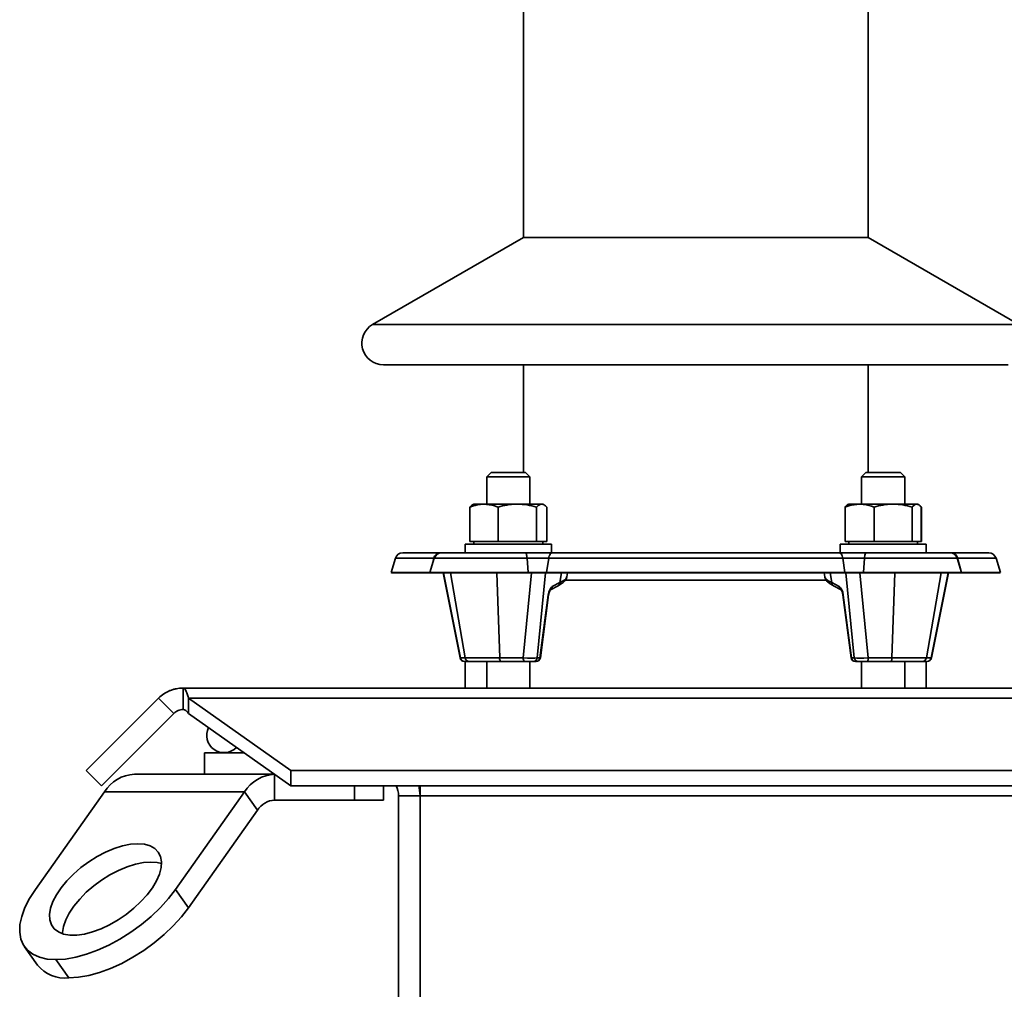
# Model space of a CAD drawing. Units: millimetres. Extents: x 100 to 5841, y -777 to 5071.
# Drawn here: x 3150 to 3379, y 3489 to 3714 of the extents above; entities that cross this region are included whole.
import ezdxf

# ---------------------------------------------------------------- set-up
doc = ezdxf.new("R2010")
doc.units = ezdxf.units.MM
doc.styles.add('SLDTEXTSTYLE5', font='TXT', dxfattribs={"width": 0.75})
doc.dimstyles.new('SLDDIMSTYLE1', dxfattribs={"dimtxt": 70, "dimasz": 71.12, "dimexe": 0, "dimexo": 0.0625, "dimgap": 17.5, "dimtad": 1, "dimdec": 0, "dimrnd": 1e-09, "dimzin": 12, "dimdsep": 46, "dimtxsty": 'SLDTEXTSTYLE5', "dimsah": 1, "dimcen": 0.09, "dimadec": 0, "dimazin": 3, "dimtfac": 1, "dimtdec": 0, "dimtofl": 0, "dimtmove": 0, "dimatfit": 3, "dimfxl": 1, "dimfrac": 2, "dimtolj": 1, "dimtzin": 12, "dimarcsym": 0})

# ---------------------------------------------------------------- blocks, each defined once
blk = doc.blocks.new('_D_8')
at = {"color": 7, "linetype": 'Continuous', "lineweight": 0, "ltscale": 20}
for p, q in [((3332.29, 3939.27), (4361.64, 3939.27)), ((4341.64, 2416.77), (4341.64, 3939.27)), ((3782.81, 2416.77), (4361.64, 2416.77))]:
    blk.add_line(p, q, dxfattribs=at)
at = {"color": 7, "linetype": 'Continuous', "lineweight": 18, "ltscale": 20}
for points in [[(4341.64, 3939.27), (4334.02, 3868.15), (4349.26, 3868.15)], [(4341.64, 2416.77), (4349.26, 2487.89), (4334.02, 2487.89)]]:
    blk.add_solid(points, dxfattribs=at)
at = {"color": 7, "linetype": 'Continuous', "lineweight": 18, "ltscale": 20, "insert": (4251.41, 3074.57), "char_height": 70, "attachment_point": 1, "rotation": 90, "style": 'SLDTEXTSTYLE5'}
blk.add_mtext('1523', dxfattribs=at)

msp = doc.modelspace()

# ---------------------------------------------------------------- linework, layer by layer
at = {"color": 7, "linetype": 'Continuous', "lineweight": 35, "ltscale": 20}
for p, q in [((3267.29, 3724.27), (3267.29, 3663.8)), ((3347.29, 3663.8), (3347.29, 3724.27)), ((3267.29, 3663.8), (3232.29, 3643.6)), ((3267.29, 3663.8), (3347.29, 3663.8)), ((3382.29, 3643.6), (3347.29, 3663.8)), ((3232.29, 3643.6), (3382.29, 3643.6)), ((3234.79, 3634.27), (3379.79, 3634.27)), ((3267.29, 3634.27), (3267.29, 3609.27)), ((3347.29, 3609.27), (3347.29, 3634.27)), ((3259.8, 3609.27), (3258.8, 3608.27)), ((3258.8, 3608.27), (3258.8, 3601.94)), ((3268.8, 3608.27), (3258.8, 3608.27)), ((3259.8, 3609.27), (3267.8, 3609.27)), ((3268.8, 3608.27), (3267.8, 3609.27)), ((3268.8, 3601.94), (3268.8, 3608.27)), ((3346.78, 3609.27), (3345.78, 3608.27)), ((3345.78, 3608.27), (3345.78, 3601.94)), ((3355.78, 3608.27), (3345.78, 3608.27)), ((3346.78, 3609.27), (3354.78, 3609.27)), ((3355.78, 3608.27), (3354.78, 3609.27)), ((3355.78, 3601.94), (3355.78, 3608.27)), ((3254.88, 3593.24), (3254.88, 3601.23)), ((3255.8, 3601.94), (3255.51, 3601.78)), ((3258.15, 3601.94), (3255.8, 3601.94)), ((3265.87, 3601.94), (3258.15, 3601.94)), ((3261.41, 3593.24), (3261.41, 3601.23)), ((3271.53, 3601.94), (3265.87, 3601.94)), ((3270.33, 3593.24), (3270.33, 3601.23)), ((3271.8, 3601.94), (3271.53, 3601.94)), ((3272.09, 3601.78), (3271.8, 3601.94)), ((3272.73, 3593.24), (3272.73, 3601.23)), ((3341.94, 3593.24), (3341.94, 3601.23)), ((3342.78, 3601.94), (3342.55, 3601.81)), ((3345.31, 3601.94), (3342.78, 3601.94)), ((3345.31, 3601.94), (3353.1, 3601.94)), ((3348.68, 3593.24), (3348.68, 3601.23)), ((3358.57, 3601.94), (3353.1, 3601.94)), ((3357.52, 3593.24), (3357.52, 3601.23)), ((3358.78, 3601.94), (3358.57, 3601.94)), ((3359.01, 3601.81), (3358.78, 3601.94)), ((3359.62, 3593.24), (3359.62, 3601.23)), ((3359.7, 3593.24), (3359.7, 3601.23)), ((3253.8, 3592.64), (3253.8, 3590.64)), ((3253.8, 3592.64), (3270.87, 3592.64)), ((3254.88, 3593.24), (3258.15, 3593.24)), ((3255.8, 3593.24), (3255.8, 3592.64)), ((3258.15, 3593.24), (3261.41, 3593.24)), ((3261.41, 3593.24), (3265.87, 3593.24)), ((3265.87, 3593.24), (3270.33, 3593.24)), ((3270.33, 3593.24), (3271.53, 3593.24)), ((3270.87, 3592.64), (3273.8, 3592.64)), ((3271.53, 3593.24), (3272.73, 3593.24)), ((3271.8, 3592.64), (3271.8, 3593.24)), ((3273.8, 3590.64), (3273.8, 3592.64)), ((3340.78, 3592.64), (3340.78, 3590.64)), ((3340.78, 3592.64), (3360.78, 3592.64)), ((3345.31, 3593.24), (3341.94, 3593.24)), ((3342.78, 3593.24), (3342.78, 3592.64)), ((3348.68, 3593.24), (3345.31, 3593.24)), ((3348.68, 3593.24), (3353.1, 3593.24)), ((3353.1, 3593.24), (3357.52, 3593.24)), ((3357.52, 3593.24), (3358.57, 3593.24)), ((3358.57, 3593.24), (3359.62, 3593.24)), ((3358.78, 3592.64), (3358.78, 3593.24)), ((3359.62, 3593.24), (3359.7, 3593.24)), ((3360.78, 3590.64), (3360.78, 3592.64)), ((3247.99, 3590.64), (3239.29, 3590.64)), ((3248.3, 3590.64), (3247.99, 3590.64)), ((3267.71, 3590.64), (3248.3, 3590.64)), ((3274.01, 3590.64), (3267.71, 3590.64)), ((3340.57, 3590.64), (3274.01, 3590.64)), ((3346.87, 3590.64), (3340.57, 3590.64)), ((3366.28, 3590.64), (3346.87, 3590.64)), ((3366.59, 3590.64), (3366.28, 3590.64)), ((3375.29, 3590.64), (3366.59, 3590.64)), ((3237.59, 3589.39), (3236.58, 3586.09)), ((3246.51, 3589.39), (3237.59, 3589.39)), ((3246.6, 3589.39), (3245.59, 3586.09)), ((3246.51, 3589.39), (3245.86, 3586.95)), ((3246.6, 3589.39), (3246.51, 3589.39)), ((3268.14, 3589.39), (3246.6, 3589.39)), ((3268.14, 3589.39), (3268.39, 3586.09)), ((3273.18, 3589.39), (3268.14, 3589.39)), ((3273.18, 3589.39), (3272.68, 3586.09)), ((3341.4, 3589.39), (3273.18, 3589.39)), ((3341.4, 3589.39), (3341.9, 3586.09)), ((3346.44, 3589.39), (3341.4, 3589.39)), ((3346.44, 3589.39), (3346.19, 3586.09)), ((3367.98, 3589.39), (3346.44, 3589.39)), ((3368.99, 3586.09), (3367.98, 3589.39)), ((3368.07, 3589.39), (3367.98, 3589.39)), ((3368.07, 3589.39), (3368.72, 3586.95)), ((3376.99, 3589.39), (3368.07, 3589.39)), ((3378, 3586.09), (3376.99, 3589.39)), ((3236.58, 3586.09), (3236.77, 3586.03)), ((3245.63, 3586.09), (3236.58, 3586.09)), ((3245.79, 3586.03), (3236.77, 3586.03)), ((3245.59, 3586.09), (3245.78, 3586.03)), ((3268.39, 3586.09), (3245.59, 3586.09)), ((3268.34, 3586.03), (3245.78, 3586.03)), ((3248.66, 3586.03), (3252.61, 3566.25)), ((3248.72, 3586.03), (3252.66, 3566.27)), ((3253.77, 3566.27), (3250.35, 3586.03)), ((3261.79, 3566.27), (3261.1, 3586.03)), ((3267.27, 3566.27), (3269.21, 3586.03)), ((3268.39, 3586.09), (3268.34, 3586.03)), ((3272.78, 3586.03), (3268.34, 3586.03)), ((3272.68, 3586.09), (3268.39, 3586.09)), ((3272.44, 3586.03), (3270.5, 3566.27)), ((3272.68, 3586.09), (3272.78, 3586.03)), ((3341.9, 3586.09), (3272.68, 3586.09)), ((3341.8, 3586.03), (3272.78, 3586.03)), ((3275.74, 3583.72), (3276.11, 3586.03)), ((3277.35, 3585.03), (3277.52, 3586.03)), ((3337.06, 3586.03), (3337.23, 3585.03)), ((3338.84, 3583.72), (3338.47, 3586.03)), ((3341.9, 3586.09), (3341.8, 3586.03)), ((3346.24, 3586.03), (3341.8, 3586.03)), ((3346.19, 3586.09), (3341.9, 3586.09)), ((3344.08, 3566.27), (3342.14, 3586.03)), ((3345.37, 3586.03), (3347.31, 3566.27)), ((3368.99, 3586.09), (3346.19, 3586.09)), ((3346.19, 3586.09), (3346.24, 3586.03)), ((3368.8, 3586.03), (3346.24, 3586.03)), ((3352.79, 3566.27), (3353.48, 3586.03)), ((3360.81, 3566.27), (3364.23, 3586.03)), ((3361.92, 3566.27), (3365.86, 3586.03)), ((3361.97, 3566.25), (3365.92, 3586.03)), ((3377.81, 3586.03), (3368.79, 3586.03)), ((3368.8, 3586.03), (3368.99, 3586.09)), ((3378, 3586.09), (3368.95, 3586.09)), ((3377.81, 3586.03), (3378, 3586.09)), ((3273.58, 3582.08), (3275.33, 3583.01)), ((3273.99, 3582.79), (3275.74, 3583.72)), ((3276.88, 3584.27), (3337.66, 3584.27)), ((3338.84, 3583.72), (3340.59, 3582.79)), ((3339.25, 3583.01), (3341, 3582.08)), ((3271.13, 3566.27), (3273.05, 3580.85)), ((3271.23, 3566.31), (3273.15, 3580.9)), ((3341.42, 3580.9), (3343.34, 3566.31)), ((3341.53, 3580.85), (3343.45, 3566.27)), ((3252.66, 3566.27), (3253.77, 3566.27)), ((3253.63, 3565.44), (3253.59, 3565.44)), ((3254.73, 3565.44), (3253.63, 3565.44)), ((3253.77, 3566.27), (3261.79, 3566.27)), ((3253.79, 3565.44), (3253.79, 3559.27)), ((3261.98, 3565.44), (3254.73, 3565.44)), ((3258.8, 3565.44), (3258.8, 3559.27)), ((3261.79, 3566.27), (3267.27, 3566.27)), ((3267.47, 3565.44), (3261.98, 3565.44)), ((3269.62, 3565.44), (3267.47, 3565.44)), ((3268.8, 3559.27), (3268.8, 3565.44)), ((3270.24, 3565.44), (3269.62, 3565.44)), ((3270.5, 3566.27), (3271.13, 3566.27)), ((3343.45, 3566.27), (3344.08, 3566.27)), ((3344.96, 3565.44), (3344.34, 3565.44)), ((3347.11, 3565.44), (3344.96, 3565.44)), ((3345.78, 3565.44), (3345.78, 3559.27)), ((3352.6, 3565.44), (3347.11, 3565.44)), ((3347.31, 3566.27), (3352.79, 3566.27)), ((3359.85, 3565.44), (3352.6, 3565.44)), ((3352.79, 3566.27), (3360.81, 3566.27)), ((3355.78, 3559.27), (3355.78, 3565.44)), ((3360.95, 3565.44), (3359.85, 3565.44)), ((3360.79, 3559.27), (3360.79, 3565.44)), ((3360.81, 3566.27), (3361.92, 3566.27)), ((3360.95, 3565.44), (3360.99, 3565.44)), ((3188.31, 3559.27), (3817.31, 3559.27)), ((3188.31, 3559.27), (3188.31, 3554.27)), ((3165.85, 3540.12), (3182.65, 3556.92)), ((3186.19, 3553.39), (3182.65, 3556.92)), ((3189.55, 3556.92), (3213.31, 3540.12)), ((3189.55, 3556.92), (3816.07, 3556.92)), ((3189.55, 3553.39), (3189.55, 3556.92)), ((3169.39, 3536.59), (3186.19, 3553.39)), ((3189.55, 3553.39), (3213.31, 3536.59)), ((3193.31, 3539.26), (3193.31, 3544.27)), ((3193.31, 3544.27), (3202.45, 3544.27)), ((3165.85, 3540.12), (3169.39, 3536.59)), ((3213.31, 3540.12), (3792.31, 3540.12)), ((3213.31, 3540.12), (3213.31, 3536.59)), ((3177.05, 3539.26), (3209.53, 3539.26)), ((3209.57, 3539.23), (3209.57, 3533.26)), ((3170.05, 3535.16), (3154.04, 3512.53)), ((3170.05, 3535.16), (3202.57, 3535.16)), ((3202.57, 3535.16), (3186.57, 3512.53)), ((3205.57, 3530.92), (3202.57, 3535.16)), ((3213.31, 3536.59), (3792.31, 3536.59)), ((3228.1, 3533.26), (3228.1, 3536.59)), ((3234.84, 3533.26), (3234.84, 3536.59)), ((3243.31, 3534.26), (3243.31, 3536.59)), ((3228.1, 3533.26), (3209.57, 3533.26)), ((3234.84, 3533.26), (3228.1, 3533.26)), ((3238.31, 3534.26), (3243.31, 3534.26)), ((3238.31, 3486.77), (3238.31, 3534.26)), ((3243.31, 3534.26), (3762.31, 3534.26)), ((3243.31, 3486.77), (3243.31, 3534.26)), ((3205.57, 3530.92), (3189.57, 3508.29)), ((3186.57, 3512.53), (3189.57, 3508.29)), ((3151.53, 3499.25), (3154.53, 3495.01)), ((3161.8, 3492.02), (3158.8, 3496.26))]:
    msp.add_line(p, q, dxfattribs=at)
at = {"color": 7, "linetype": 'Continuous', "lineweight": 35, "ltscale": 20, "flags": 128}
for points in [[(3267.71, 3590.64), (3267.78, 3590.62), (3267.85, 3590.56), (3267.91, 3590.45), (3267.98, 3590.3), (3268.03, 3590.11), (3268.07, 3589.9), (3268.11, 3589.65), (3268.14, 3589.39)], [(3274.01, 3590.64), (3273.87, 3590.62), (3273.74, 3590.56), (3273.61, 3590.45), (3273.49, 3590.3), (3273.39, 3590.11), (3273.3, 3589.9), (3273.23, 3589.65), (3273.18, 3589.39)], [(3340.57, 3590.64), (3340.71, 3590.62), (3340.84, 3590.56), (3340.97, 3590.45), (3341.09, 3590.3), (3341.19, 3590.11), (3341.28, 3589.9), (3341.35, 3589.65), (3341.4, 3589.39)], [(3346.87, 3590.64), (3346.8, 3590.62), (3346.73, 3590.56), (3346.66, 3590.45), (3346.6, 3590.3), (3346.55, 3590.11), (3346.51, 3589.9), (3346.47, 3589.65), (3346.44, 3589.39)], [(3243.31, 3534.26), (3243.12, 3536.21), (3243.04, 3536.59)], [(3177.8, 3523.13), (3176.1, 3523.01), (3174.25, 3522.64), (3172.32, 3522.03), (3170.34, 3521.2), (3168.35, 3520.17), (3166.42, 3518.96), (3164.57, 3517.6), (3162.86, 3516.11), (3161.32, 3514.55), (3159.99, 3512.93), (3158.91, 3511.31), (3158.09, 3509.72), (3157.56, 3508.19), (3157.33, 3506.76), (3157.4, 3505.47), (3157.77, 3504.35), (3158.44, 3503.41), (3159.38, 3502.69), (3160.59, 3502.2), (3162.01, 3501.95), (3163.64, 3501.95), (3165.42, 3502.2), (3167.31, 3502.69), (3169.28, 3503.41), (3171.27, 3504.35), (3173.23, 3505.47), (3175.13, 3506.76), (3176.92, 3508.19), (3178.54, 3509.72), (3179.98, 3511.31), (3181.19, 3512.93), (3182.15, 3514.55), (3182.82, 3516.11), (3183.21, 3517.6), (3183.29, 3518.96), (3183.06, 3520.17), (3182.54, 3521.2), (3181.73, 3522.03), (3180.66, 3522.64), (3179.34, 3523.01), (3177.8, 3523.13)], [(3180.8, 3518.89), (3179.1, 3518.77), (3177.25, 3518.4), (3175.32, 3517.79), (3173.34, 3516.96), (3171.35, 3515.93), (3169.42, 3514.72), (3167.57, 3513.35), (3165.86, 3511.87), (3164.32, 3510.3), (3162.99, 3508.69), (3161.91, 3507.07), (3161.09, 3505.47), (3160.56, 3503.95), (3160.33, 3502.52), (3160.32, 3502.28)], [(3183.29, 3518.53), (3182.34, 3518.77), (3180.8, 3518.89)], [(3154.04, 3512.53), (3152.68, 3510.41), (3151.62, 3508.32), (3150.88, 3506.3), (3150.47, 3504.4), (3150.4, 3502.63), (3150.67, 3501.03), (3151.28, 3499.63), (3152.21, 3498.44), (3153.46, 3497.5), (3154.99, 3496.82), (3156.78, 3496.4), (3158.8, 3496.26)], [(3158.8, 3496.26), (3161.03, 3496.4), (3163.41, 3496.82), (3165.9, 3497.5), (3168.48, 3498.44), (3171.08, 3499.63), (3173.67, 3501.03), (3176.21, 3502.63), (3178.64, 3504.4), (3180.93, 3506.3), (3183.04, 3508.32), (3184.93, 3510.41), (3186.57, 3512.53)], [(3189.57, 3508.29), (3187.93, 3506.16), (3186.04, 3504.08), (3183.93, 3502.06), (3181.64, 3500.15), (3179.21, 3498.38), (3176.67, 3496.79), (3174.08, 3495.38), (3171.48, 3494.2), (3168.9, 3493.26), (3166.41, 3492.58), (3164.03, 3492.16), (3161.8, 3492.02)]]:
    msp.add_lwpolyline(points, dxfattribs=at)
at = {"color": 7, "linetype": 'Continuous', "lineweight": 35, "ltscale": 400}
for centre, radius, start, end in [((3234.79, 3639.27), 5, 120, 270), ((3239.29, 3588.87), 1.77, 90, 162.9528), ((3248.06, 3589.06), 1.59, 92.7188, 167.8632), ((3248.3, 3588.87), 1.77, 90, 162.9528), ((3366.28, 3588.87), 1.77, 17.0472, 90), ((3366.52, 3589.06), 1.59, 12.1368, 87.2812), ((3375.29, 3588.87), 1.77, 17.0472, 90), ((3274.92, 3583.72), 0.821, 299.8193, 359.7644), ((3339.66, 3583.72), 0.821, 180.2356, 240.1807), ((3273.06, 3580.97), 0.121, 262.8766, 320.901), ((3273.17, 3582.79), 0.821, 299.8643, 359.7632), ((3341.41, 3582.79), 0.821, 180.2366, 240.143), ((3341.52, 3580.97), 0.121, 219.1601, 277.0998), ((3253.59, 3566.44), 1, 191.3908, 270), ((3253.64, 3566.43), 0.986, 189.3242, 269.5568), ((3254.74, 3566.43), 0.986, 189.3242, 269.5568), ((3262.92, 3566.1), 1.15, 171.4857, 214.9434), ((3268.41, 3566.1), 1.15, 171.4857, 214.9434), ((3269.58, 3566.37), 0.931, 272.5931, 353.6095), ((3270.24, 3566.44), 1, 270, 352.5004), ((3270.2, 3566.37), 0.931, 272.5931, 353.6095), ((3271.14, 3566.39), 0.122, 263.1264, 320.255), ((3344.34, 3566.44), 1, 187.4996, 270), ((3343.44, 3566.39), 0.122, 219.745, 276.8736), ((3344.38, 3566.37), 0.931, 186.3905, 267.4069), ((3345, 3566.37), 0.931, 186.3905, 267.4069), ((3346.17, 3566.1), 1.15, 325.0566, 8.5143), ((3351.66, 3566.1), 1.15, 325.0566, 8.5143), ((3359.84, 3566.43), 0.986, 270.4432, 350.6758), ((3360.94, 3566.43), 0.986, 270.4432, 350.6758), ((3360.99, 3566.44), 1, 270, 347.8154), ((3197.81, 3548.27), 4, 153.1576, 316.3137), ((3177.48, 3530.51), 8.77, 92.7971, 147.9253), ((3210, 3530.51), 8.77, 92.7971, 147.9253), ((3233.31, 3534.26), 5, 0, 27.6955), ((3209.82, 3528.26), 5.01, 92.7971, 147.9253), ((3160.97, 3500.36), 8.38, 219.7119, 275.703)]:
    msp.add_arc(centre, radius, start, end, dxfattribs=at)
for centre, major_axis, ratio, start_param, end_param in [((3273.98, 3580.85), (0.33, 1.99), 0.457407, 0.338245, 1.647241), ((3340.6, 3580.85), (-0.33, 1.99), 0.457407, 4.635944, 5.944941), ((3255.63, 3566.44), (3.02, 0.2), 0.031366, 2.949577, 3.14577), ((3267.82, 3566.44), (3, -0.1), 0.064659, 4.531059, 5.818266), ((3346.76, 3566.44), (3, 0.1), 0.064659, 3.606512, 4.893719), ((3358.95, 3566.44), (3.02, -0.2), 0.031366, 6.279008, 6.475201)]:
    msp.add_ellipse(centre, major_axis=major_axis, ratio=ratio, start_param=start_param, end_param=end_param, dxfattribs=at)
at = {"color": 7, "linetype": 'Continuous', "lineweight": 35, "ltscale": 20}
for points, knots in [([(3258.15, 3601.94), (3257.85, 3601.93), (3256.74, 3601.89), (3255.67, 3601.51), (3254.88, 3601.23)], [0, 0, 0, 0, 0.268634, 1, 1, 1, 1]), ([(3254.88, 3601.23), (3255.07, 3601.45), (3255.28, 3601.7), (3255.5, 3601.76), (3255.52, 3601.77)], [0, 0, 0, 0, 0.916236, 1, 1, 1, 1]), ([(3261.41, 3601.23), (3261.14, 3601.34), (3260.07, 3601.76), (3258.97, 3601.86), (3258.15, 3601.94)], [0, 0, 0, 0, 0.257551, 1, 1, 1, 1]), ([(3265.87, 3601.94), (3265.77, 3601.94), (3264.97, 3601.94), (3263.46, 3601.78), (3262.1, 3601.42), (3261.41, 3601.23)], [0, 0, 0, 0, 0.070086, 0.530782, 1, 1, 1, 1]), ([(3270.33, 3601.23), (3269.61, 3601.43), (3268.15, 3601.83), (3266.64, 3601.91), (3265.87, 3601.94)], [0, 0, 0, 0, 0.495458, 1, 1, 1, 1]), ([(3271.53, 3601.94), (3271.5, 3601.94), (3271.29, 3601.94), (3270.88, 3601.78), (3270.52, 3601.42), (3270.33, 3601.23)], [0, 0, 0, 0, 0.070086, 0.530782, 1, 1, 1, 1]), ([(3272.73, 3601.23), (3272.53, 3601.43), (3272.14, 3601.83), (3271.73, 3601.91), (3271.53, 3601.94)], [0, 0, 0, 0, 0.495458, 1, 1, 1, 1]), ([(3341.94, 3601.23), (3342.22, 3601.34), (3343.32, 3601.76), (3344.46, 3601.86), (3345.31, 3601.94)], [0, 0, 0, 0, 0.257551, 1, 1, 1, 1]), ([(3341.94, 3601.23), (3342.11, 3601.45), (3342.31, 3601.71), (3342.52, 3601.78), (3342.56, 3601.79)], [0, 0, 0, 0, 0.826539, 1, 1, 1, 1]), ([(3345.31, 3601.94), (3345.61, 3601.93), (3346.75, 3601.89), (3347.86, 3601.51), (3348.68, 3601.23)], [0, 0, 0, 0, 0.268634, 1, 1, 1, 1]), ([(3353.1, 3601.94), (3352.99, 3601.94), (3352.2, 3601.94), (3350.7, 3601.78), (3349.35, 3601.42), (3348.68, 3601.23)], [0, 0, 0, 0, 0.070086, 0.530782, 1, 1, 1, 1]), ([(3357.52, 3601.23), (3356.8, 3601.43), (3355.35, 3601.83), (3353.85, 3601.91), (3353.1, 3601.94)], [0, 0, 0, 0, 0.495458, 1, 1, 1, 1]), ([(3358.57, 3601.94), (3358.54, 3601.94), (3358.35, 3601.94), (3358, 3601.78), (3357.68, 3601.42), (3357.52, 3601.23)], [0, 0, 0, 0, 0.070086, 0.530782, 1, 1, 1, 1]), ([(3359.62, 3601.23), (3359.45, 3601.43), (3359.1, 3601.83), (3358.75, 3601.91), (3358.57, 3601.94)], [0, 0, 0, 0, 0.495458, 1, 1, 1, 1]), ([(3275.33, 3583.01), (3275.5, 3583.11), (3276.03, 3583.4), (3276.65, 3583.84), (3277.09, 3584.39), (3277.35, 3584.8), (3277.34, 3585.02), (3277.34, 3585.03)], [0, 0, 0, 0, 0.176114, 0.53636, 0.790152, 0.993856, 1, 1, 1, 1]), ([(3275.74, 3583.72), (3276.02, 3583.87), (3276.87, 3584.33), (3277.39, 3584.78), (3277.33, 3585.02), (3277.33, 3585.03)], [0, 0, 0, 0, 0.318872, 0.962033, 1, 1, 1, 1]), ([(3337.24, 3585.03), (3337.24, 3585.02), (3337.21, 3584.89), (3337.49, 3584.58), (3338.02, 3584.14), (3338.6, 3583.84), (3338.84, 3583.72)], [0, 0, 0, 0, 0.030875, 0.379144, 0.736946, 1, 1, 1, 1]), ([(3337.24, 3585.03), (3337.24, 3585.03), (3337.22, 3584.81), (3337.46, 3584.43), (3337.84, 3583.94), (3338.42, 3583.48), (3338.98, 3583.16), (3339.25, 3583.01)], [0, 0, 0, 0, 0.006432, 0.203378, 0.424736, 0.7219, 1, 1, 1, 1]), ([(3273.15, 3580.9), (3273.17, 3581), (3273.21, 3581.25), (3273.32, 3581.6), (3273.45, 3581.88), (3273.55, 3582.04), (3273.61, 3582.1), (3273.6, 3582.09), (3273.6, 3582.09)], [0, 0, 0, 0, 0.1726201, 0.4156621, 0.6149259, 0.7934169, 0.9602624, 1, 1, 1, 1]), ([(3340.99, 3582.08), (3340.98, 3582.09), (3340.97, 3582.1), (3341.04, 3582.03), (3341.14, 3581.86), (3341.27, 3581.58), (3341.37, 3581.25), (3341.41, 3581.01), (3341.42, 3580.9)], [0, 0, 0, 0, 0.065049, 0.236172, 0.407951, 0.599439, 0.814903, 1, 1, 1, 1]), ([(3188.31, 3559.27), (3187.78, 3559.27), (3187.26, 3559.21), (3186.5, 3559.06), (3186.24, 3559), (3185.74, 3558.85), (3185.49, 3558.76), (3184.77, 3558.46), (3184.31, 3558.21), (3183.44, 3557.63), (3183.03, 3557.3), (3182.65, 3556.92)], [0, 0, 0, 0, 0.25, 0.25, 0.375, 0.375, 0.5, 0.5, 0.75, 0.75, 1, 1, 1, 1]), ([(3189.55, 3556.92), (3189.45, 3557.3), (3189.35, 3557.63), (3189.19, 3558.06), (3189.14, 3558.2), (3189.04, 3558.44), (3188.98, 3558.56), (3188.83, 3558.86), (3188.73, 3559.01), (3188.52, 3559.21), (3188.42, 3559.27), (3188.31, 3559.27)], [0, 0, 0, 0, 0.25, 0.25, 0.375, 0.375, 0.5, 0.5, 0.75, 0.75, 1, 1, 1, 1]), ([(3188.31, 3554.27), (3187.92, 3554.27), (3187.52, 3554.19), (3186.8, 3553.89), (3186.47, 3553.67), (3186.19, 3553.39)], [0, 0, 0, 0, 0.5, 0.5, 1, 1, 1, 1]), ([(3189.55, 3553.39), (3189.35, 3553.67), (3189.14, 3553.89), (3188.73, 3554.19), (3188.52, 3554.27), (3188.31, 3554.27)], [0, 0, 0, 0, 0.5, 0.5, 1, 1, 1, 1])]:
    msp.add_open_spline(points, degree=3, knots=knots, dxfattribs=at)

# ---------------------------------------------------------------- dimensions: what is measured, and where the dimension line sits
at = {"color": 7, "linetype": 'Continuous', "lineweight": 18, "ltscale": 20}
dim = msp.add_linear_dim(base=(4341.64153889, 3939.26564616), p1=(3762.809813, 2416.76564616), p2=(3312.289813, 3939.26564616), angle=90, dimstyle='SLDDIMSTYLE1', dxfattribs=at)
dim.commit()
dim.dimension.update_dxf_attribs({"geometry": '_D_8', "text_midpoint": (4341.64153889, 3178.01564616), "dimtype": 160})

doc.saveas('drawing.dxf')
